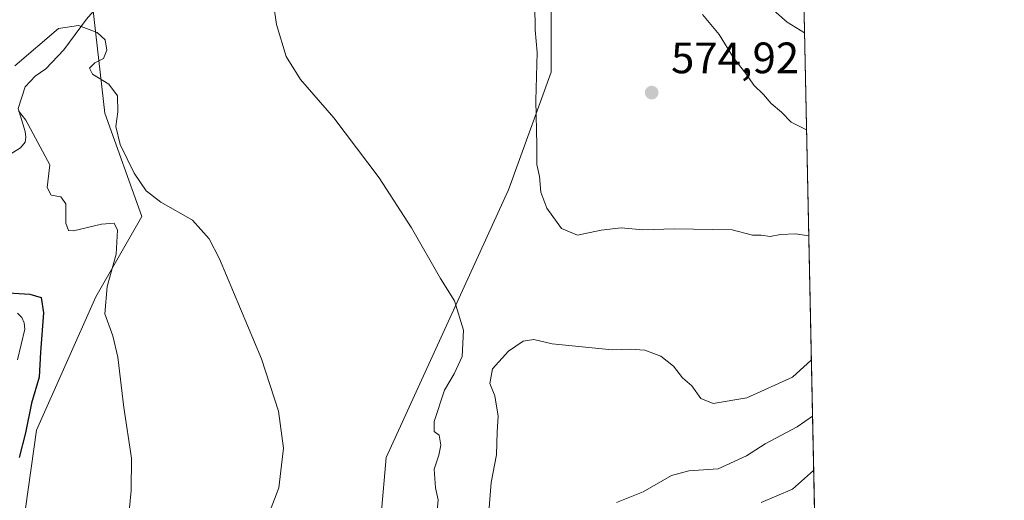
# Model space of a CAD drawing. Units: metres. Extents: x 641892 to 645359, y 4713689 to 4716073.
# Drawn here: x 645135 to 645359, y 4715828 to 4715938 of the extents above; entities that cross this region are included whole.
import ezdxf

# ---------------------------------------------------------------- set-up
doc = ezdxf.new("R2010")
doc.units = ezdxf.units.M
doc.header["$MEASUREMENT"] = 0
for name, color, linetype, lineweight in [('Arbolado forestal CxS', 92, 'Continuous', 0), ('Comarca CxS', 21, 'Continuous', 0), ('Comunidad Autónoma CxS', 142, 'Continuous', 0), ('Corriente natural lineal', 142, 'Continuous', 13), ('Cultivos herbáceos CxS', 92, 'Continuous', 0), ('Curva de nivel maestra', 30, 'Continuous', 30), ('Curva de nivel normal', 30, 'Continuous', 0), ('Municipio CxS', 4, 'Continuous', 0), ('Pastizal CxS', 92, 'Continuous', 0), ('Provincia CxS', 1, 'Continuous', 0), ('Punto de cota en terreno', 7, 'Continuous', 0), ('Rótulo de punto de cota en terreno', 7, 'Continuous', 0)]:
    doc.layers.add(name, color=color, linetype=linetype, lineweight=lineweight)
doc.styles.add('Style-Arial', font='txt')

# ---------------------------------------------------------------- blocks, each defined once
blk = doc.blocks.new('5PATER')
at = {"layer": 'Pastizal CxS', "linetype": 'Continuous', "lineweight": 0}
h = blk.add_hatch(color=51, dxfattribs=at)
edge = h.paths.add_edge_path()
edge.add_ellipse((0, 0), major_axis=(-0.1095731443231308, -0.1110710700762829), ratio=0.9994222409660322, start_angle=0, end_angle=360)

msp = doc.modelspace()

# ---------------------------------------------------------------- linework, layer by layer
at = {"layer": 'Arbolado forestal CxS', "color": 92, "linetype": 'Continuous', "lineweight": 0, "extrusion": (0.001083349319947974, -0.05179253259131322, 0.9986572785105152), "elevation": -242996.4898744471, "flags": 128}
msp.add_lwpolyline([(743794.7391668892, 4695146.81906923), (743794.7391668892, 4695007.46652339)], dxfattribs=at)
at = {"layer": 'Arbolado forestal CxS', "color": 92, "linetype": 'Continuous', "lineweight": 0}
for points in [[(645151.0662000002, 4715946.388699999, 563.2565000000031), (645154.4654999999, 4715916.3049, 559.5828000000038), (645162.8942999998, 4715892.7477, 557.7687000000005), (645152.4519999997, 4715874.466700001, 553.7017000000051), (645138.9625000004, 4715844.129699999, 550.4961000000039), (645136.4151999997, 4715826.294700001, 550.7216000000044), (645146.6021999996, 4715819.500700001, 553.3649000000005), (645161.8820000002, 4715811.0088, 555.2755999999936), (645156.8013000004, 4715781.3237, 553.9474999999948), (645196.8269999997, 4715750.8564, 558.8347999999969), (645215.1004999997, 4715798.733300001, 563.5982999999978), (645218.5813999996, 4715837.906400001, 562.6451999999991), (645246.4274000004, 4715898.840299999, 568.4116000000067), (645256.1135, 4715925.658399999, 570.6049000000058), (645256.1140999999, 4715940.0953, 570.6664000000019), (645245.3822999997, 4715963.774300001, 568.8381999999983), (645245.0784999998, 4715983.408500001, 567.1085000000021), (645236.2511999998, 4716010.137599999, 563.8387999999978)], [(645313.3120999997, 4715957.164799999, 556.5228000000062), (645316.2224000003, 4715818.029800001, 549.3037999999942)], [(645120.7241000002, 4715938.923900001, 562.4357000000019), (645138.9199000001, 4715942.178900001, 563.0185000000056), (645151.0662000002, 4715946.388699999, 563.2565000000031), (645154.4654999999, 4715916.3049, 559.5828000000038), (645162.8942999998, 4715892.7477, 557.7687000000005), (645152.4519999997, 4715874.466700001, 553.7017000000051), (645138.9625000004, 4715844.129699999, 550.4961000000039), (645136.4151999997, 4715826.294700001, 550.7216000000044)], [(645215.1004999997, 4715798.733300001, 563.5982999999978), (645218.5813999996, 4715837.906400001, 562.6451999999991), (645246.4274000004, 4715898.840299999, 568.4116000000067), (645256.1135, 4715925.658399999, 570.6049000000058), (645256.1140999999, 4715940.0953, 570.6664000000019)]]:
    msp.add_polyline3d(points, dxfattribs=at)
at = {"layer": 'Comarca CxS', "color": 21, "linetype": 'Continuous', "lineweight": 0, "flags": 128}
msp.add_lwpolyline([(645359.280001093, 4713759.55998285), (641938.8400010671, 4713688.80998285), (641891.6200010688, 4716002.209982827), (644754.3967044791, 4716061.445273331), (645310.8900010936, 4716072.959982827), (645320.3781419661, 4715619.356653751)], close=True, dxfattribs=at)
at = {"layer": 'Comunidad Autónoma CxS', "color": 142, "linetype": 'Continuous', "lineweight": 0, "flags": 128}
msp.add_lwpolyline([(645359.280001093, 4713759.55998285), (641938.8400010671, 4713688.80998285), (641891.6200010688, 4716002.209982827), (644754.3967044791, 4716061.445273331), (645310.8900010936, 4716072.959982827), (645320.3781419661, 4715619.356653751)], close=True, dxfattribs=at)
at = {"layer": 'Corriente natural lineal', "color": 142, "linetype": 'Continuous', "lineweight": 13}
for points in [[(645160.4700999996, 4715949.460100001, 563.1655000000028), (645150.3000999996, 4715937.710100001, 561.5688999999984), (645145.1700999998, 4715930.7401, 559.7989999999991), (645141.0900999998, 4715926.390100001, 559.0019999999931), (645138.6300999997, 4715924.770099999, 558.7513999999937), (645136.3300999999, 4715922.3301, 558.2617000000029), (645134.7901, 4715917.370100001, 557.2786999999954), (645136.3201000001, 4715912.1601, 555.6367000000029), (645136.4901000002, 4715910.8201, 555.2569999999978), (645136.3501000004, 4715909.7501, 554.9719000000041), (645135.3201000001, 4715908.450099999, 554.6230999999971), (645132.7401000002, 4715906.8101, 554.102899999998)], [(645134.5800999999, 4715870.790100001, 549.9446999999927), (645135.6300999997, 4715869.770099999, 549.8252000000066), (645136.1001000004, 4715868.540100001, 549.7008999999962), (645136.2701000003, 4715867.130100001, 549.6042000000016), (645134.6201, 4715860.170100001, 549.5639999999985)]]:
    msp.add_polyline3d(points, dxfattribs=at)
at = {"layer": 'Cultivos herbáceos CxS', "color": 92, "linetype": 'Continuous', "lineweight": 0}
msp.add_polyline3d([(645151.0662000002, 4715946.388699999, 563.2565000000031), (645149.1513, 4715953.684699999, 563.8062000000064), (645161.0352999996, 4715961.3277, 564.9872999999934), (645216.4917000001, 4715990.125700001, 565.9265000000014), (645235.3239000002, 4716009.4135, 563.9465000000055), (645236.2511999998, 4716010.137599999, 563.8387999999978), (645245.0784999998, 4715983.408500001, 567.1085000000021), (645245.3822999997, 4715963.774300001, 568.8381999999983), (645256.1140999999, 4715940.0953, 570.6664000000019), (645256.1135, 4715925.658399999, 570.6049000000058), (645246.4274000004, 4715898.840299999, 568.4116000000067), (645218.5813999996, 4715837.906400001, 562.6451999999991), (645215.1004999997, 4715798.733300001, 563.5982999999978), (645196.8269999997, 4715750.8564, 558.8347999999969), (645156.8013000004, 4715781.3237, 553.9474999999948), (645161.8820000002, 4715811.0088, 555.2755999999936), (645146.6021999996, 4715819.500700001, 553.3649000000005), (645136.4151999997, 4715826.294700001, 550.7216000000044), (645138.9625000004, 4715844.129699999, 550.4961000000039), (645152.4519999997, 4715874.466700001, 553.7017000000051), (645162.8942999998, 4715892.7477, 557.7687000000005), (645154.4654999999, 4715916.3049, 559.5828000000038)], close=True, dxfattribs=at)
msp.add_polyline3d([(645151.0662000002, 4715946.388699999, 563.2565000000031), (645154.4654999999, 4715916.3049, 559.5828000000038), (645162.8942999998, 4715892.7477, 557.7687000000005), (645152.4519999997, 4715874.466700001, 553.7017000000051), (645138.9625000004, 4715844.129699999, 550.4961000000039), (645136.4151999997, 4715826.294700001, 550.7216000000044), (645146.6021999996, 4715819.500700001, 553.3649000000005), (645161.8820000002, 4715811.0088, 555.2755999999936), (645156.8013000004, 4715781.3237, 553.9474999999948), (645196.8269999997, 4715750.8564, 558.8347999999969), (645215.1004999997, 4715798.733300001, 563.5982999999978), (645218.5813999996, 4715837.906400001, 562.6451999999991), (645246.4274000004, 4715898.840299999, 568.4116000000067), (645256.1135, 4715925.658399999, 570.6049000000058), (645256.1140999999, 4715940.0953, 570.6664000000019), (645245.3822999997, 4715963.774300001, 568.8381999999983), (645245.0784999998, 4715983.408500001, 567.1085000000021), (645236.2511999998, 4716010.137599999, 563.8387999999978)], dxfattribs=at)
at = {"layer": 'Curva de nivel maestra', "color": 30, "linetype": 'Continuous', "lineweight": 30, "elevation": 550, "flags": 128}
msp.add_lwpolyline([(645132.5599999997, 4715875.4301), (645137.4299999997, 4715875.100099999), (645140.0300000003, 4715874.3201), (645140.54, 4715870.860099999), (645139.8200000003, 4715861.860099999), (645139.5800000001, 4715856.200099999), (645137.8200000003, 4715850.290100001), (645136.4000000004, 4715843.550100001), (645134.9800000006, 4715837.9301)], dxfattribs=at)
at = {"layer": 'Curva de nivel normal', "color": 30, "linetype": 'Continuous', "lineweight": 0, "flags": 128}
for points, elevation in [([(645229.9199999999, 4715823.300100001), (645230.4199999999, 4715828.280099999), (645229.75, 4715830.9901), (645229.4800000006, 4715835.2601), (645230.54, 4715838.4001), (645231.0199999996, 4715840.6801), (645230.5899999999, 4715842.970100001), (645229.4400000004, 4715843.840100001), (645229.4900000002, 4715846.0801), (645231.7999999998, 4715853.220100001), (645234, 4715856.940099999), (645235.8799999999, 4715860.880100001), (645236.1200000001, 4715866.880100001), (645234.1399999997, 4715873.610099999), (645230.9199999999, 4715878.630100001), (645224.2800000003, 4715890.190099999), (645216.9500000002, 4715901.610099999), (645206.5999999996, 4715915.2301), (645199.0599999997, 4715923.9901), (645195.7999999998, 4715929.2301), (645193.5599999997, 4715936.550100001), (645192.3600000005, 4715944.960100001)], 564.9999999999999), ([(645302.9299999997, 4715943.1601), (645309.8499999996, 4715937.0801), (645313.7829999998, 4715934.652899999)], 565), ([(645252.3799999999, 4715941.020099999), (645252.4400000004, 4715935.3301), (645252.9100000003, 4715930.140100001), (645252.6200000001, 4715919.1801), (645252.8700000001, 4715909.0001), (645252.8300000001, 4715904.6601), (645253.4699999997, 4715901.9301), (645253.7699999996, 4715898.3301), (645255.1299999999, 4715894.690099999), (645258.4900000002, 4715890.050100001), (645262.0800000001, 4715888.540100001), (645267.5300000003, 4715889.700099999), (645272.0599999997, 4715890.1801), (645276.9500000002, 4715889.780099999), (645284.1399999997, 4715890.0101), (645297.2999999998, 4715889.7401), (645301.9600000001, 4715888.530099999), (645303.9600000001, 4715888.520099999), (645305.9600000001, 4715888.2301), (645308.29, 4715888.720100001), (645311.7100000001, 4715888.860099999), (645314.7510000002, 4715888.373500001)], 570), ([(645314.2457999998, 4715912.5284), (645310.7199999997, 4715914.270099999), (645308.5300000003, 4715916.520099999), (645306.2300000006, 4715918.530099999), (645304.4600000001, 4715920.540100001), (645302.2599999999, 4715922.700099999), (645300.4500000002, 4715925.350099999), (645297.6600000003, 4715928.9001), (645294.3399999999, 4715934.2301), (645290.5899999999, 4715938.800100001)], 570), ([(645190.3799999999, 4715821.280099999), (645194.1200000001, 4715831.0101), (645195.1600000003, 4715840.020099999), (645194.0099999999, 4715848.460100001), (645190.1799999997, 4715860.370100001), (645180.5800000001, 4715883.130100001), (645178.2300000006, 4715887.710100001), (645174.4199999999, 4715891.960100001), (645167.2400000002, 4715896.0801), (645163.8799999999, 4715898.610099999), (645161.1500000004, 4715902.6601), (645157.9900000002, 4715909.210100001), (645157, 4715913.270099999), (645157.4800000006, 4715916.6501), (645157.4000000004, 4715920.2601), (645155.4199999999, 4715922.940099999), (645151.7199999997, 4715925.210100001), (645150.9699999997, 4715926.590100001), (645152.1900000004, 4715927.8101), (645154.1600000003, 4715928.770099999), (645154.9699999997, 4715930.6501), (645154.5800000001, 4715933.020099999), (645152.7699999996, 4715934.6601), (645148.4699999997, 4715936.300100001), (645143.9800000006, 4715935.640100001), (645133.9800000006, 4715927.110099999)], 560), ([(645159.5300000003, 4715820.210100001), (645160.5, 4715830.4101), (645160.5700000003, 4715837.780099999), (645158.7999999998, 4715849.290100001), (645157.4299999997, 4715860.7501), (645156.29, 4715865.640100001), (645154.4699999997, 4715870.640100001), (645155.0199999996, 4715876.860099999), (645157.04, 4715884.200099999), (645157.4100000003, 4715889.670100001), (645156.6299999999, 4715891.2501), (645153.7699999996, 4715891.030099999), (645147.3899999997, 4715889.530099999), (645146.2400000002, 4715889.620100001), (645145.6200000001, 4715891.2401), (645145.6100000005, 4715895.6601), (645144.4900000002, 4715897.2301), (645142.25, 4715897.670100001), (645141.4000000004, 4715899.360099999), (645141.9800000006, 4715904.530099999), (645136.5, 4715914.720100001), (645134.8499999996, 4715916.8301)], 555), ([(645315.3437999999, 4715860.0374), (645311.0899999999, 4715856.220100001), (645300.6299999999, 4715851.450099999), (645293.0199999996, 4715850.1601), (645290.2199999997, 4715851.340100001), (645288.1399999997, 4715854.220100001), (645286.04, 4715856.020099999), (645283.9299999997, 4715858.6801), (645281.0800000001, 4715860.9801), (645277.4299999997, 4715862.3201), (645274.0899999999, 4715862.600099999), (645270, 4715862.440099999), (645256.3600000005, 4715863.7501), (645252.1500000004, 4715864.7601), (645249.7400000002, 4715864.360099999), (645246.3799999999, 4715862.100099999), (645242.7199999997, 4715858.0601), (645242.1500000004, 4715854.7501), (645243.29, 4715851.9101), (645244.0099999999, 4715847.340100001), (645243.8200000003, 4715843.710100001), (645243.6699999999, 4715838.4901), (645242.4600000001, 4715832.210100001), (645241.2599999999, 4715816.870100001)], 564.9999999999999), ([(645315.6097999997, 4715847.3203), (645312.1399999997, 4715844.9101), (645304.8499999996, 4715841.0101), (645300.5899999999, 4715838.2401), (645294.1600000003, 4715835.290100001), (645287.4199999999, 4715834.870100001), (645283.5, 4715833.800100001), (645277.0800000001, 4715830.0601), (645271.0199999996, 4715827.620100001)], 560), ([(645315.8680999996, 4715834.968599999), (645311.0700000003, 4715830.670100001), (645303.9400000004, 4715827.6501)], 555)]:
    msp.add_lwpolyline(points, dxfattribs=dict(at, elevation=elevation))
at = {"layer": 'Municipio CxS', "color": 4, "linetype": 'Continuous', "lineweight": 0, "flags": 128}
msp.add_lwpolyline([(644754.3967044791, 4716061.445273331), (645310.8900010936, 4716072.959982827), (645320.3781419661, 4715619.356653751)], dxfattribs=at)
at = {"layer": 'Provincia CxS', "color": 1, "linetype": 'Continuous', "lineweight": 0, "flags": 128}
msp.add_lwpolyline([(645359.280001093, 4713759.55998285), (641938.8400010671, 4713688.80998285), (641891.6200010688, 4716002.209982827), (644754.3967044791, 4716061.445273331), (645310.8900010936, 4716072.959982827), (645320.3781419661, 4715619.356653751)], close=True, dxfattribs=at)

# ---------------------------------------------------------------- block references
at = {"layer": 'Punto de cota en terreno', "color": 7, "linetype": 'Continuous', "lineweight": 0, "xscale": 10, "yscale": 10, "zscale": 10}
msp.add_blockref('5PATER', (645279, 4715921, 574.9199999999983), dxfattribs=at)

# ---------------------------------------------------------------- texts
at = {"layer": 'Rótulo de punto de cota en terreno', "color": 7, "linetype": 'Continuous', "lineweight": 0, "style": 'Style-Arial'}
msp.add_text('574,92', height=7.000000000000002, dxfattribs=at).set_placement((645283.4096999997, 4715925.409700001))

doc.saveas('drawing.dxf')
